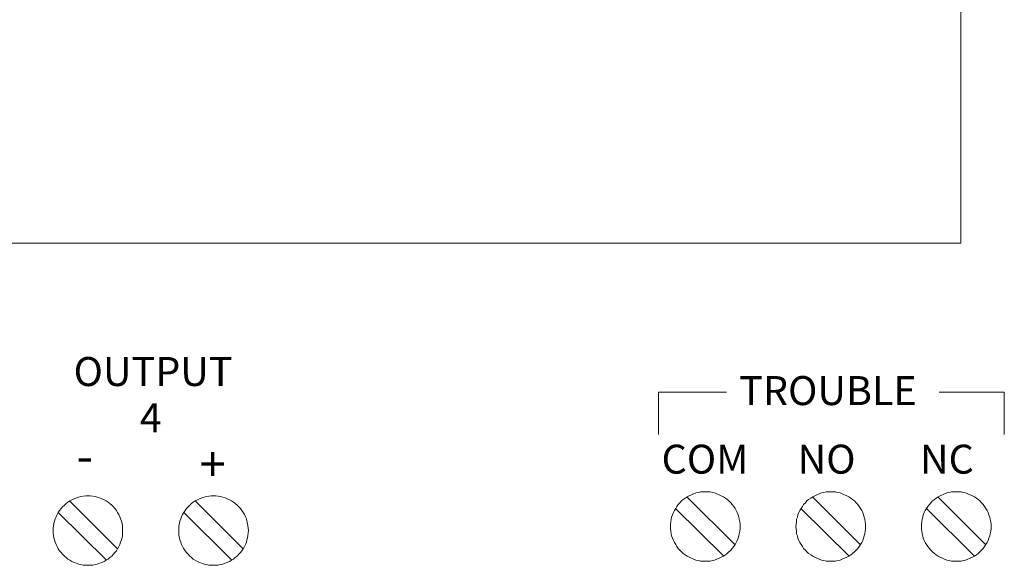
# Model space of a CAD drawing. Units: inches. Extents: x 0.44 to 2.06, y 0.2 to 1.85.
# Drawn here: x 1.19 to 1.48, y 0.6 to 0.76 of the extents above; entities that cross this region are included whole.
import ezdxf

# ---------------------------------------------------------------- set-up
doc = ezdxf.new("R2010")
doc.units = ezdxf.units.IN
doc.header["$MEASUREMENT"] = 0
doc.layers.add('Layer 1', color=7, linetype='Continuous', lineweight=0)

# ---------------------------------------------------------------- blocks, each defined once
blk = doc.blocks.new('Block_1')
at = {"layer": 'Layer 1'}
blk.add_lwpolyline([(0.69975, 1.30025), (1.47023, 1.30025), (1.47023, 0.69434), (0.69975, 0.69434)], close=True, dxfattribs=at)
blk = doc.blocks.new('Block_0')
at = {"layer": 'Layer 1'}
blk.add_blockref('Block_1', (0, 0), dxfattribs=at)

msp = doc.modelspace()

# ---------------------------------------------------------------- linework, layer by layer
at = {"layer": 'Layer 1', "color": 18, "lineweight": 9, "true_color": 0x010101}
for p, q in [((1.38052, 0.65017), (1.38052, 0.63759)), ((1.40077, 0.65017), (1.38052, 0.65017)), ((1.48307, 0.65017), (1.46377, 0.65017)), ((1.48307, 0.65017), (1.48307, 0.63759)), ((1.40325, 0.6049), (1.389, 0.61907)), ((1.44043, 0.6049), (1.4262, 0.61907)), ((1.47762, 0.6049), (1.46338, 0.61907)), ((1.22025, 0.60365), (1.20601, 0.61788)), ((1.25744, 0.60365), (1.2432, 0.61788)), ((1.2169, 0.60029), (1.20266, 0.61443)), ((1.25408, 0.60029), (1.23985, 0.61443)), ((1.39992, 0.60156), (1.38559, 0.61564)), ((1.43709, 0.60156), (1.42277, 0.61564)), ((1.47428, 0.60156), (1.45997, 0.61564))]:
    msp.add_line(p, q, dxfattribs=at)
for points in [[(1.22173, 0.60908), (1.22173, 0.60984), (1.22167, 0.6105), (1.22159, 0.61117), (1.22137, 0.61193), (1.22114, 0.61259), (1.22093, 0.61317), (1.22062, 0.61385), (1.22025, 0.61443), (1.21987, 0.61503), (1.21944, 0.61564), (1.21898, 0.61614), (1.21853, 0.61662), (1.21794, 0.61713), (1.21742, 0.6175), (1.21682, 0.61788), (1.21623, 0.61825), (1.21555, 0.61854), (1.21488, 0.61884), (1.21421, 0.61899), (1.21354, 0.61919), (1.21288, 0.61928), (1.21213, 0.61937), (1.21145, 0.61944), (1.21078, 0.61937), (1.21005, 0.61928), (1.20937, 0.61919), (1.20869, 0.61899), (1.20803, 0.61884), (1.20735, 0.61854), (1.20668, 0.61825), (1.20608, 0.61788), (1.2055, 0.6175), (1.20496, 0.61713), (1.20445, 0.61662), (1.20393, 0.61614), (1.20348, 0.61564), (1.20303, 0.61503), (1.20266, 0.61443), (1.2023, 0.61385), (1.202, 0.61317), (1.20177, 0.61259), (1.20154, 0.61193), (1.20132, 0.61117), (1.20125, 0.6105), (1.20118, 0.60984), (1.20118, 0.60908), (1.20118, 0.60841), (1.20125, 0.60768), (1.20132, 0.607), (1.20154, 0.60634), (1.20177, 0.60566), (1.202, 0.60498), (1.2023, 0.6044), (1.20266, 0.60372), (1.20303, 0.60312), (1.20348, 0.60261), (1.20393, 0.60209), (1.20445, 0.60156), (1.20496, 0.60113), (1.2055, 0.60067), (1.20608, 0.60029), (1.20668, 0.59995), (1.20735, 0.59962), (1.20803, 0.59941), (1.20869, 0.59918), (1.20937, 0.59903), (1.21005, 0.59889), (1.21078, 0.59881), (1.21145, 0.59881), (1.21213, 0.59881), (1.21288, 0.59889), (1.21354, 0.59903), (1.21421, 0.59918), (1.21488, 0.59941), (1.21555, 0.59962), (1.21623, 0.59995), (1.21682, 0.60029), (1.21742, 0.60067), (1.21794, 0.60113), (1.21853, 0.60156), (1.21898, 0.60209), (1.21944, 0.60261), (1.21987, 0.60312), (1.22025, 0.60372), (1.22062, 0.6044), (1.22093, 0.60498), (1.22114, 0.60566), (1.22137, 0.60634), (1.22159, 0.607), (1.22167, 0.60768), (1.22173, 0.60841), (1.22173, 0.60908)], [(1.25901, 0.60908), (1.25893, 0.60984), (1.25886, 0.6105), (1.25878, 0.61117), (1.25855, 0.61193), (1.2584, 0.61259), (1.2581, 0.61317), (1.25781, 0.61385), (1.25744, 0.61443), (1.25707, 0.61503), (1.25662, 0.61564), (1.25616, 0.61614), (1.25572, 0.61662), (1.25513, 0.61713), (1.2546, 0.6175), (1.25402, 0.61788), (1.25341, 0.61825), (1.25274, 0.61854), (1.25208, 0.61884), (1.2514, 0.61899), (1.25073, 0.61919), (1.25007, 0.61928), (1.24939, 0.61937), (1.24864, 0.61944), (1.24797, 0.61937), (1.24723, 0.61928), (1.24656, 0.61919), (1.24588, 0.61899), (1.24521, 0.61884), (1.24455, 0.61854), (1.24387, 0.61825), (1.24327, 0.61788), (1.24268, 0.6175), (1.24216, 0.61713), (1.24164, 0.61662), (1.24112, 0.61614), (1.24067, 0.61564), (1.24022, 0.61503), (1.23985, 0.61443), (1.23947, 0.61385), (1.23918, 0.61317), (1.23896, 0.61259), (1.23873, 0.61193), (1.23858, 0.61117), (1.23843, 0.6105), (1.23836, 0.60984), (1.23836, 0.60908), (1.23836, 0.60841), (1.23843, 0.60768), (1.23858, 0.607), (1.23873, 0.60634), (1.23896, 0.60566), (1.23918, 0.60498), (1.23947, 0.6044), (1.23985, 0.60372), (1.24022, 0.60312), (1.24067, 0.60261), (1.24112, 0.60209), (1.24164, 0.60156), (1.24216, 0.60113), (1.24268, 0.60067), (1.24327, 0.60029), (1.24387, 0.59995), (1.24455, 0.59962), (1.24521, 0.59941), (1.24588, 0.59918), (1.24656, 0.59903), (1.24723, 0.59889), (1.24797, 0.59881), (1.24864, 0.59881), (1.24939, 0.59881), (1.25007, 0.59889), (1.25073, 0.59903), (1.2514, 0.59918), (1.25208, 0.59941), (1.25274, 0.59962), (1.25341, 0.59995), (1.25402, 0.60029), (1.2546, 0.60067), (1.25513, 0.60113), (1.25572, 0.60156), (1.25616, 0.60209), (1.25662, 0.60261), (1.25707, 0.60312), (1.25744, 0.60372), (1.25781, 0.6044), (1.2581, 0.60498), (1.2584, 0.60566), (1.25855, 0.60634), (1.25878, 0.607), (1.25886, 0.60768), (1.25893, 0.60841), (1.25901, 0.60908)], [(1.40474, 0.61027), (1.40474, 0.611), (1.40466, 0.61169), (1.40451, 0.61244), (1.40437, 0.61312), (1.40415, 0.61377), (1.40393, 0.61443), (1.40363, 0.61503), (1.40325, 0.61564), (1.40289, 0.61623), (1.40244, 0.61683), (1.40198, 0.61735), (1.40145, 0.61788), (1.40093, 0.61831), (1.40042, 0.61876), (1.39981, 0.61914), (1.39916, 0.61944), (1.39855, 0.61972), (1.39788, 0.62004), (1.3972, 0.62025), (1.39654, 0.6204), (1.39589, 0.62055), (1.39514, 0.62062), (1.39445, 0.62062), (1.3937, 0.62062), (1.39304, 0.62055), (1.39238, 0.6204), (1.39163, 0.62025), (1.39096, 0.62004), (1.39037, 0.61972), (1.38969, 0.61944), (1.38909, 0.61914), (1.3885, 0.61876), (1.3879, 0.61831), (1.38738, 0.61788), (1.38694, 0.61735), (1.38641, 0.61683), (1.38603, 0.61623), (1.38566, 0.61564), (1.38529, 0.61503), (1.38498, 0.61443), (1.3847, 0.61377), (1.38447, 0.61312), (1.38432, 0.61244), (1.38425, 0.61169), (1.38417, 0.611), (1.3841, 0.61027), (1.38417, 0.60961), (1.38425, 0.60894), (1.38432, 0.60819), (1.38447, 0.60753), (1.3847, 0.60685), (1.38498, 0.60617), (1.38529, 0.60558), (1.38566, 0.60498), (1.38603, 0.6044), (1.38641, 0.60379), (1.38694, 0.60327), (1.38738, 0.60276), (1.3879, 0.60231), (1.3885, 0.60187), (1.38909, 0.60149), (1.38969, 0.6012), (1.39037, 0.6009), (1.39096, 0.60061), (1.39163, 0.60037), (1.39238, 0.60022), (1.39304, 0.60007), (1.3937, 0.6), (1.39445, 0.6), (1.39514, 0.6), (1.39589, 0.60007), (1.39654, 0.60022), (1.3972, 0.60037), (1.39788, 0.60061), (1.39855, 0.6009), (1.39916, 0.6012), (1.39981, 0.60149), (1.40042, 0.60187), (1.40093, 0.60231), (1.40145, 0.60276), (1.40198, 0.60327), (1.40244, 0.60379), (1.40289, 0.6044), (1.40325, 0.60498), (1.40363, 0.60558), (1.40393, 0.60617), (1.40415, 0.60685), (1.40437, 0.60753), (1.40451, 0.60819), (1.40466, 0.60894), (1.40474, 0.60961), (1.40474, 0.61027)], [(1.44193, 0.61027), (1.44193, 0.611), (1.44184, 0.61169), (1.44172, 0.61244), (1.44157, 0.61312), (1.44132, 0.61377), (1.44109, 0.61443), (1.44081, 0.61503), (1.44043, 0.61564), (1.44006, 0.61623), (1.43962, 0.61683), (1.43917, 0.61735), (1.43864, 0.61788), (1.43812, 0.61831), (1.43759, 0.61876), (1.437, 0.61914), (1.43643, 0.61944), (1.43574, 0.61972), (1.43506, 0.62004), (1.43439, 0.62025), (1.43373, 0.6204), (1.43307, 0.62055), (1.43231, 0.62062), (1.43165, 0.62062), (1.43089, 0.62062), (1.43023, 0.62055), (1.42957, 0.6204), (1.42889, 0.62025), (1.42822, 0.62004), (1.42754, 0.61972), (1.42687, 0.61944), (1.42628, 0.61914), (1.42569, 0.61876), (1.42508, 0.61831), (1.42455, 0.61788), (1.42411, 0.61735), (1.42358, 0.61683), (1.42323, 0.61623), (1.42284, 0.61564), (1.42248, 0.61503), (1.42219, 0.61443), (1.42188, 0.61377), (1.42174, 0.61312), (1.42151, 0.61244), (1.42144, 0.61169), (1.42135, 0.611), (1.42129, 0.61027), (1.42135, 0.60961), (1.42144, 0.60894), (1.42151, 0.60819), (1.42174, 0.60753), (1.42188, 0.60685), (1.42219, 0.60617), (1.42248, 0.60558), (1.42284, 0.60498), (1.42323, 0.6044), (1.42358, 0.60379), (1.42411, 0.60327), (1.42455, 0.60276), (1.42508, 0.60231), (1.42569, 0.60187), (1.42628, 0.60149), (1.42687, 0.6012), (1.42754, 0.6009), (1.42822, 0.60061), (1.42889, 0.60037), (1.42957, 0.60022), (1.43023, 0.60007), (1.43089, 0.6), (1.43165, 0.6), (1.43231, 0.6), (1.43307, 0.60007), (1.43373, 0.60022), (1.43439, 0.60037), (1.43506, 0.60061), (1.43574, 0.6009), (1.43643, 0.6012), (1.437, 0.60149), (1.43759, 0.60187), (1.43812, 0.60231), (1.43864, 0.60276), (1.43917, 0.60327), (1.43962, 0.60379), (1.44006, 0.6044), (1.44043, 0.60498), (1.44081, 0.60558), (1.44109, 0.60617), (1.44132, 0.60685), (1.44157, 0.60753), (1.44172, 0.60819), (1.44184, 0.60894), (1.44193, 0.60961), (1.44193, 0.61027)], [(1.47913, 0.61027), (1.47913, 0.611), (1.47906, 0.61169), (1.47888, 0.61244), (1.47875, 0.61312), (1.47853, 0.61377), (1.4783, 0.61443), (1.478, 0.61503), (1.47762, 0.61564), (1.47725, 0.61623), (1.47681, 0.61683), (1.47636, 0.61735), (1.47584, 0.61788), (1.47532, 0.61831), (1.4748, 0.61876), (1.4742, 0.61914), (1.47361, 0.61944), (1.47294, 0.61972), (1.47228, 0.62004), (1.47158, 0.62025), (1.47091, 0.6204), (1.47026, 0.62055), (1.46951, 0.62062), (1.46884, 0.62062), (1.46808, 0.62062), (1.46741, 0.62055), (1.46676, 0.6204), (1.46608, 0.62025), (1.46539, 0.62004), (1.46473, 0.61972), (1.46407, 0.61944), (1.46346, 0.61914), (1.46286, 0.61876), (1.46236, 0.61831), (1.46177, 0.61788), (1.46132, 0.61735), (1.46086, 0.61683), (1.46039, 0.61623), (1.46004, 0.61564), (1.45966, 0.61503), (1.45936, 0.61443), (1.45907, 0.61377), (1.45893, 0.61312), (1.4587, 0.61244), (1.45862, 0.61169), (1.45855, 0.611), (1.45855, 0.61027), (1.45855, 0.60961), (1.45862, 0.60894), (1.4587, 0.60819), (1.45893, 0.60753), (1.45907, 0.60685), (1.45936, 0.60617), (1.45966, 0.60558), (1.46004, 0.60498), (1.46039, 0.6044), (1.46086, 0.60379), (1.46132, 0.60327), (1.46177, 0.60276), (1.46236, 0.60231), (1.46286, 0.60187), (1.46346, 0.60149), (1.46407, 0.6012), (1.46473, 0.6009), (1.46539, 0.60061), (1.46608, 0.60037), (1.46676, 0.60022), (1.46741, 0.60007), (1.46808, 0.6), (1.46884, 0.6), (1.46951, 0.6), (1.47026, 0.60007), (1.47091, 0.60022), (1.47158, 0.60037), (1.47228, 0.60061), (1.47294, 0.6009), (1.47361, 0.6012), (1.4742, 0.60149), (1.4748, 0.60187), (1.47532, 0.60231), (1.47584, 0.60276), (1.47636, 0.60327), (1.47681, 0.60379), (1.47725, 0.6044), (1.47762, 0.60498), (1.478, 0.60558), (1.4783, 0.60617), (1.47853, 0.60685), (1.47875, 0.60753), (1.47888, 0.60819), (1.47906, 0.60894), (1.47913, 0.60961), (1.47913, 0.61027)]]:
    msp.add_lwpolyline(points, close=True, dxfattribs=at)
for points in [[(1.21145, 0.59881)], [(1.24864, 0.59881)]]:
    msp.add_lwpolyline(points, dxfattribs=at)

# ---------------------------------------------------------------- block references
at = {"layer": 'Layer 1'}
msp.add_blockref('Block_0', (0, 0), dxfattribs=at)

# ---------------------------------------------------------------- texts
at = {"layer": 'Layer 1', "char_height": 0.2, "attachment_point": 7}
for s, insert in [('\\C18;\\c65793;\\FTimes New Roman|b0|i0|c1;\\H0.008592;\\W1.001030;OUTPUT', (1.20719, 0.65196)), ('\\C18;\\c65793;\\FTimes New Roman|b0|i0|c1;\\H0.008592;\\W1.001030;TROUBLE', (1.40449, 0.64631)), ('\\C18;\\c65793;\\FTimes New Roman|b0|i0|c1;\\H0.008592;\\W1.001030;4', (1.22679, 0.63826)), ('\\C18;\\c65793;\\FTimes New Roman|b0|i0|c1;\\H0.008592;\\W1.001030;COM', (1.38148, 0.62598)), ('\\C18;\\c65793;\\FTimes New Roman|b0|i0|c1;\\H0.008592;\\W1.001030;NO', (1.42179, 0.62598)), ('\\C18;\\c65793;\\FTimes New Roman|b0|i0|c1;\\H0.008592;\\W1.001030;NC', (1.45808, 0.62598))]:
    msp.add_mtext(s, dxfattribs=dict(at, insert=insert))
at = {"layer": 'Layer 1', "char_height": 0.2, "attachment_point": 7, "rotation": 180}
for s, insert in [('\\C18;\\c65793;\\FTimes New Roman|b0|i0|c1;\\H0.010331;\\W1.001030;-', (1.213, 0.63401)), ('\\C18;\\c65793;\\FTimes New Roman|b0|i0|c1;\\H0.010331;\\W1.001030;+', (1.25235, 0.63401))]:
    msp.add_mtext(s, dxfattribs=dict(at, insert=insert))

doc.saveas('drawing.dxf')
